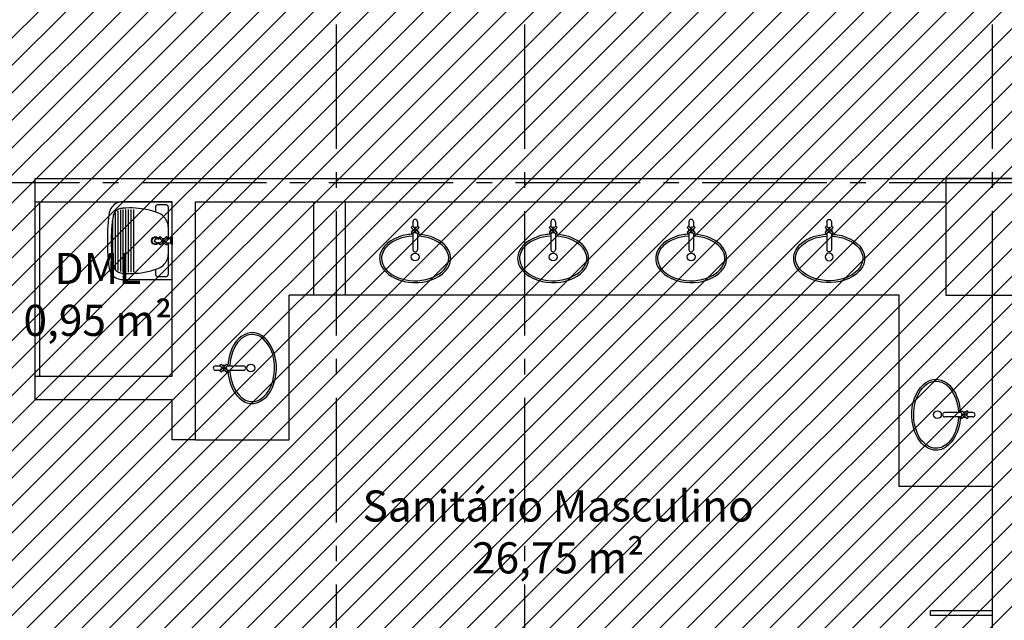
# Model space of a CAD drawing. Units: millimetres. Extents: x 1301 to 1965, y -623 to 136.
# Drawn here: x 1594 to 1601, y -591 to -587 of the extents above; entities that cross this region are included whole.
import ezdxf

# ---------------------------------------------------------------- set-up
doc = ezdxf.new("R2010")
doc.units = ezdxf.units.MM
doc.header["$MEASUREMENT"] = 0
doc.linetypes.add('DASHDOT', pattern=[1.1, 0.8, -0.15, 0, -0.15])
for name, color, linetype in [('DIVISORIAS', 2, 'Continuous'), ('DRYWALL', 3, 'Continuous'), ('EIXOS', 254, 'Continuous'), ('EQUIPAMENTOS', 1, 'Continuous'), ('MANCHAS INFRAERO', 93, 'Continuous'), ('PILAR', 5, 'Continuous'), ('TEXTOS', 2, 'Continuous'), ('VISTAS', 1, 'Continuous')]:
    doc.layers.add(name, color=color, linetype=linetype)
doc.styles.get("Standard").update_dxf_attribs({"font": 'arial.ttf'})

# ---------------------------------------------------------------- blocks, each defined once
blk = doc.blocks.new('A$C143D0FCB')
at = {"layer": 'VISTAS'}
for p, q in [((0.0271, 0.3823), (0.0199, 0.3746)), ((0.035, 0.389), (0.0271, 0.3823)), ((0.0438, 0.3947), (0.035, 0.389)), ((0.0531, 0.3994), (0.0438, 0.3947)), ((0.0629, 0.4029), (0.0531, 0.3994)), ((0.0731, 0.4052), (0.0629, 0.4029)), ((0.0857, 0.4069), (0.0731, 0.4052)), ((0.0983, 0.4085), (0.0857, 0.4069)), ((0.0936, 0.3805), (0.0863, 0.3788)), ((0.1045, 0.3821), (0.0936, 0.3805)), ((0.1109, 0.4099), (0.0983, 0.4085)), ((0.1154, 0.3837), (0.1045, 0.3821)), ((0.1236, 0.4112), (0.1109, 0.4099)), ((0.1263, 0.3851), (0.1154, 0.3837)), ((0.3789, 0.3833), (0.1211, 0.3833)), ((0.1362, 0.4124), (0.1236, 0.4112)), ((0.1372, 0.3864), (0.1263, 0.3851)), ((0.1489, 0.4134), (0.1362, 0.4124)), ((0.1482, 0.3875), (0.1372, 0.3864)), ((0.1591, 0.3885), (0.1482, 0.3875)), ((0.1615, 0.4143), (0.1489, 0.4134)), ((0.1701, 0.3894), (0.1591, 0.3885)), ((0.1742, 0.4151), (0.1615, 0.4143)), ((0.1811, 0.3901), (0.1701, 0.3894)), ((0.1869, 0.4157), (0.1742, 0.4151)), ((0.1921, 0.3907), (0.1811, 0.3901)), ((0.1996, 0.4162), (0.1869, 0.4157)), ((0.2031, 0.3912), (0.1921, 0.3907)), ((0.2123, 0.4165), (0.1996, 0.4162)), ((0.2141, 0.3915), (0.2031, 0.3912)), ((0.225, 0.4167), (0.2123, 0.4165)), ((0.2251, 0.3917), (0.2141, 0.3915)), ((0.25, 0.4167), (0.225, 0.4167)), ((0.25, 0.3917), (0.2251, 0.3917)), ((0.275, 0.4167), (0.25, 0.4167)), ((0.2749, 0.3917), (0.25, 0.3917)), ((0.2859, 0.3915), (0.2749, 0.3917)), ((0.2877, 0.4165), (0.275, 0.4167)), ((0.2969, 0.3912), (0.2859, 0.3915)), ((0.3004, 0.4162), (0.2877, 0.4165)), ((0.3079, 0.3907), (0.2969, 0.3912)), ((0.3131, 0.4157), (0.3004, 0.4162)), ((0.3189, 0.3901), (0.3079, 0.3907)), ((0.3258, 0.4151), (0.3131, 0.4157)), ((0.3299, 0.3894), (0.3189, 0.3901)), ((0.3385, 0.4143), (0.3258, 0.4151)), ((0.3409, 0.3885), (0.3299, 0.3894)), ((0.3511, 0.4134), (0.3385, 0.4143)), ((0.3518, 0.3875), (0.3409, 0.3885)), ((0.3638, 0.4124), (0.3511, 0.4134)), ((0.3628, 0.3864), (0.3518, 0.3875)), ((0.3737, 0.3851), (0.3628, 0.3864)), ((0.3765, 0.4112), (0.3638, 0.4124)), ((0.3846, 0.3837), (0.3737, 0.3851)), ((0.3891, 0.4099), (0.3765, 0.4112)), ((0.3955, 0.3821), (0.3846, 0.3837)), ((0.4017, 0.4085), (0.3891, 0.4099)), ((0.4064, 0.3805), (0.3955, 0.3821)), ((0.4143, 0.4069), (0.4017, 0.4085)), ((0.4137, 0.3788), (0.4064, 0.3805)), ((0.4269, 0.4052), (0.4143, 0.4069)), ((0.4371, 0.4029), (0.4269, 0.4052)), ((0.4469, 0.3994), (0.4371, 0.4029)), ((0.4562, 0.3947), (0.4469, 0.3994)), ((0.465, 0.389), (0.4562, 0.3947)), ((0.4729, 0.3823), (0.465, 0.389)), ((0.4801, 0.3746), (0.4729, 0.3823)), ((0.0003, 0.3271), (0, 0.3167)), ((0, 0.3167), (0, 0)), ((0.0019, 0.3374), (0.0003, 0.3271)), ((0.0047, 0.3475), (0.0019, 0.3374)), ((0.0087, 0.3571), (0.0047, 0.3475)), ((0.0138, 0.3662), (0.0087, 0.3571)), ((0.0199, 0.3746), (0.0138, 0.3662)), ((0.0417, 0.3174), (0.0402, 0.2973)), ((0.0419, 0.3248), (0.0417, 0.3174)), ((0.043, 0.3321), (0.0419, 0.3248)), ((0.045, 0.3393), (0.043, 0.3321)), ((0.0478, 0.3461), (0.045, 0.3393)), ((0.0514, 0.3526), (0.0478, 0.3461)), ((0.4501, 0.3167), (0.0499, 0.3167)), ((0.0558, 0.3586), (0.0514, 0.3526)), ((0.4484, 0.3333), (0.0516, 0.3333)), ((0.0609, 0.3641), (0.0558, 0.3586)), ((0.4418, 0.35), (0.0582, 0.35)), ((0.0665, 0.3689), (0.0609, 0.3641)), ((0.0727, 0.373), (0.0665, 0.3689)), ((0.4279, 0.3667), (0.0721, 0.3667)), ((0.0794, 0.3763), (0.0727, 0.373)), ((0.0863, 0.3788), (0.0794, 0.3763)), ((0.4206, 0.3763), (0.4137, 0.3788)), ((0.4273, 0.373), (0.4206, 0.3763)), ((0.4335, 0.3689), (0.4273, 0.373)), ((0.4391, 0.3641), (0.4335, 0.3689)), ((0.4442, 0.3586), (0.4391, 0.3641)), ((0.4486, 0.3526), (0.4442, 0.3586)), ((0.4522, 0.3461), (0.4486, 0.3526)), ((0.455, 0.3393), (0.4522, 0.3461)), ((0.457, 0.3321), (0.455, 0.3393)), ((0.4581, 0.3248), (0.457, 0.3321)), ((0.4583, 0.3174), (0.4581, 0.3248)), ((0.4598, 0.2973), (0.4583, 0.3174)), ((0.4862, 0.3662), (0.4801, 0.3746)), ((0.4913, 0.3571), (0.4862, 0.3662)), ((0.4953, 0.3475), (0.4913, 0.3571)), ((0.4981, 0.3374), (0.4953, 0.3475)), ((0.4997, 0.3271), (0.4981, 0.3374)), ((0.5, 0.3167), (0.4997, 0.3271)), ((0.5, 0), (0.5, 0.3167)), ((0.0402, 0.2973), (0.0395, 0.2773)), ((0.0395, 0.2773), (0.0396, 0.2572)), ((0.0396, 0.2572), (0.0405, 0.2371)), ((0.4513, 0.3), (0.0482, 0.3)), ((0.4518, 0.2833), (0.0482, 0.2833)), ((0.4518, 0.2667), (0.0482, 0.2667)), ((0.4595, 0.2371), (0.4604, 0.2572)), ((0.4605, 0.2773), (0.4598, 0.2973)), ((0.4604, 0.2572), (0.4605, 0.2773)), ((0.0405, 0.2371), (0.0422, 0.2171)), ((0.0422, 0.2171), (0.0446, 0.1972)), ((0.0446, 0.1972), (0.0479, 0.1774)), ((0.4518, 0.25), (0.0482, 0.25)), ((0.4521, 0.1774), (0.4554, 0.1972)), ((0.4554, 0.1972), (0.4578, 0.2171)), ((0.4578, 0.2171), (0.4595, 0.2371)), ((0.0479, 0.1774), (0.0519, 0.1577)), ((0.0519, 0.1577), (0.0567, 0.1382)), ((0.0567, 0.1382), (0.0623, 0.1189)), ((0.2296, 0.1242), (0.2386, 0.1315)), ((0.2329, 0.1217), (0.2405, 0.1278)), ((0.2386, 0.1315), (0.25, 0.1342)), ((0.2405, 0.1278), (0.25, 0.13)), ((0.25, 0.1342), (0.2614, 0.1315)), ((0.25, 0.13), (0.2595, 0.1278)), ((0.2595, 0.1278), (0.2671, 0.1217)), ((0.2614, 0.1315), (0.2704, 0.1242)), ((0.4377, 0.1189), (0.4433, 0.1382)), ((0.4433, 0.1382), (0.4481, 0.1577)), ((0.4481, 0.1577), (0.4521, 0.1774)), ((0.0199, 0.0938), (0.0197, 0.0917)), ((0.0197, 0.0917), (0.0197, 0.0417)), ((0.0203, 0.096), (0.0199, 0.0938)), ((0.021, 0.098), (0.0203, 0.096)), ((0.022, 0.1), (0.021, 0.098)), ((0.0232, 0.1018), (0.022, 0.1)), ((0.0246, 0.1035), (0.0232, 0.1018)), ((0.0262, 0.1049), (0.0246, 0.1035)), ((0.0281, 0.1061), (0.0262, 0.1049)), ((0.03, 0.1071), (0.0281, 0.1061)), ((0.0321, 0.1078), (0.03, 0.1071)), ((0.0342, 0.1082), (0.0321, 0.1078)), ((0.0364, 0.1083), (0.0342, 0.1082)), ((0.0657, 0.1083), (0.0364, 0.1083)), ((0.0623, 0.1189), (0.0686, 0.0999)), ((0.0686, 0.0999), (0.0757, 0.0811)), ((0.0757, 0.0811), (0.0803, 0.0729)), ((0.0803, 0.0729), (0.0857, 0.0652)), ((0.0857, 0.0652), (0.0917, 0.0581)), ((0.2302, 0.0844), (0.2231, 0.0773)), ((0.2231, 0.0773), (0.2375, 0.0629)), ((0.2247, 0.1136), (0.2296, 0.1242)), ((0.225, 0.1019), (0.2247, 0.1136)), ((0.2303, 0.0916), (0.225, 0.1019)), ((0.2288, 0.1128), (0.2329, 0.1217)), ((0.229, 0.1031), (0.2288, 0.1128)), ((0.2334, 0.0944), (0.229, 0.1031)), ((0.2375, 0.0771), (0.2302, 0.0844)), ((0.2397, 0.0846), (0.2303, 0.0916)), ((0.2412, 0.0885), (0.2334, 0.0944)), ((0.2375, 0.1005), (0.2379, 0.1037)), ((0.2375, 0.1005), (0.2381, 0.1035)), ((0.2375, 0.1005), (0.2375, 0.0771)), ((0.2501, 0.0645), (0.2375, 0.0771)), ((0.2379, 0.1037), (0.2392, 0.1067)), ((0.2381, 0.1035), (0.2395, 0.1063)), ((0.2392, 0.1067), (0.2412, 0.1093)), ((0.2395, 0.1063), (0.2415, 0.1087)), ((0.2412, 0.1093), (0.2438, 0.1113)), ((0.2415, 0.1087), (0.244, 0.1105)), ((0.2438, 0.1113), (0.2468, 0.1125)), ((0.244, 0.1105), (0.2469, 0.1116)), ((0.2451, 0.0624), (0.2465, 0.0636)), ((0.2465, 0.0636), (0.2482, 0.0643)), ((0.2468, 0.1125), (0.25, 0.113)), ((0.2469, 0.1116), (0.25, 0.112)), ((0.2482, 0.0643), (0.25, 0.0645)), ((0.2625, 0.0771), (0.2499, 0.0645)), ((0.25, 0.113), (0.2532, 0.1125)), ((0.25, 0.112), (0.2531, 0.1116)), ((0.25, 0.0645), (0.2518, 0.0643)), ((0.2518, 0.0643), (0.2535, 0.0636)), ((0.2531, 0.1116), (0.256, 0.1105)), ((0.2532, 0.1125), (0.2563, 0.1113)), ((0.2535, 0.0636), (0.255, 0.0624)), ((0.256, 0.1105), (0.2585, 0.1087)), ((0.2563, 0.1113), (0.2588, 0.1093)), ((0.2585, 0.1087), (0.2605, 0.1063)), ((0.2588, 0.1093), (0.2608, 0.1067)), ((0.2666, 0.0944), (0.2588, 0.0885)), ((0.2697, 0.0916), (0.2603, 0.0846)), ((0.2605, 0.1063), (0.2619, 0.1035)), ((0.2608, 0.1067), (0.2621, 0.1037)), ((0.2619, 0.1035), (0.2625, 0.1005)), ((0.2621, 0.1037), (0.2625, 0.1005)), ((0.2625, 0.0771), (0.2625, 0.1005)), ((0.2698, 0.0844), (0.2625, 0.0771)), ((0.2625, 0.0629), (0.2769, 0.0773)), ((0.271, 0.1031), (0.2666, 0.0944)), ((0.2671, 0.1217), (0.2712, 0.1128)), ((0.275, 0.1019), (0.2697, 0.0916)), ((0.2769, 0.0773), (0.2698, 0.0844)), ((0.2704, 0.1242), (0.2753, 0.1136)), ((0.2712, 0.1128), (0.271, 0.1031)), ((0.2753, 0.1136), (0.275, 0.1019)), ((0.4083, 0.0581), (0.4143, 0.0652)), ((0.4143, 0.0652), (0.4197, 0.0729)), ((0.4197, 0.0729), (0.4243, 0.0811)), ((0.4243, 0.0811), (0.4314, 0.0999)), ((0.4314, 0.0999), (0.4377, 0.1189)), ((0.4636, 0.1083), (0.4343, 0.1083)), ((0.4658, 0.1082), (0.4636, 0.1083)), ((0.4679, 0.1078), (0.4658, 0.1082)), ((0.47, 0.1071), (0.4679, 0.1078)), ((0.472, 0.1061), (0.47, 0.1071)), ((0.4738, 0.1049), (0.472, 0.1061)), ((0.4754, 0.1035), (0.4738, 0.1049)), ((0.4768, 0.1018), (0.4754, 0.1035)), ((0.4781, 0.1), (0.4768, 0.1018)), ((0.479, 0.098), (0.4781, 0.1)), ((0.4797, 0.096), (0.479, 0.098)), ((0.4801, 0.0938), (0.4797, 0.096)), ((0.4803, 0.0917), (0.4801, 0.0938)), ((0.4803, 0.0417), (0.4803, 0.0917)), ((0.0197, 0.0417), (0.0199, 0.0395)), ((0.0199, 0.0395), (0.0203, 0.0374)), ((0.0203, 0.0374), (0.021, 0.0353)), ((0.021, 0.0353), (0.022, 0.0333)), ((0.022, 0.0333), (0.0232, 0.0315)), ((0.0232, 0.0315), (0.0246, 0.0299)), ((0.0246, 0.0299), (0.0262, 0.0284)), ((0.0262, 0.0284), (0.0281, 0.0272)), ((0.0281, 0.0272), (0.03, 0.0263)), ((0.03, 0.0263), (0.0321, 0.0256)), ((0.0321, 0.0256), (0.0342, 0.0251)), ((0.0342, 0.0251), (0.0364, 0.025)), ((0.0364, 0.025), (0.1666, 0.025)), ((0.0917, 0.0581), (0.0983, 0.0515)), ((0.0983, 0.0515), (0.1055, 0.0455)), ((0.1055, 0.0455), (0.1133, 0.0402)), ((0.1133, 0.0402), (0.1215, 0.0357)), ((0.1215, 0.0357), (0.13, 0.0319)), ((0.13, 0.0319), (0.1389, 0.0289)), ((0.1389, 0.0289), (0.148, 0.0268)), ((0.148, 0.0268), (0.1573, 0.0255)), ((0.1573, 0.0255), (0.1666, 0.025)), ((0.1666, 0.025), (0.2396, 0.025)), ((0.2375, 0.0521), (0.2231, 0.0377)), ((0.2231, 0.0377), (0.2302, 0.0306)), ((0.225, 0.005), (0.2375, 0.01)), ((0.225, 0), (0.225, 0.005)), ((0.225, 0.005), (0.275, 0.005)), ((0.2302, 0.0306), (0.2375, 0.0379)), ((0.2375, 0.0629), (0.2375, 0.0521)), ((0.2375, 0.0629), (0.243, 0.0574)), ((0.243, 0.0576), (0.2375, 0.0521)), ((0.2375, 0.0379), (0.2501, 0.0505)), ((0.2375, 0.0379), (0.2375, 0.01)), ((0.2375, 0.01), (0.2625, 0.01)), ((0.243, 0.0575), (0.2432, 0.0593)), ((0.2432, 0.0557), (0.243, 0.0575)), ((0.2432, 0.0593), (0.2439, 0.061)), ((0.2439, 0.054), (0.2432, 0.0557)), ((0.2439, 0.061), (0.2451, 0.0624)), ((0.2451, 0.0526), (0.2439, 0.054)), ((0.2445, 0.0575), (0.2447, 0.0589)), ((0.2447, 0.0561), (0.2445, 0.0575)), ((0.2447, 0.0589), (0.2452, 0.0602)), ((0.2452, 0.0547), (0.2447, 0.0561)), ((0.2465, 0.0514), (0.2451, 0.0526)), ((0.2452, 0.0602), (0.2461, 0.0614)), ((0.2461, 0.0536), (0.2452, 0.0547)), ((0.2461, 0.0614), (0.2473, 0.0623)), ((0.2473, 0.0527), (0.2461, 0.0536)), ((0.2482, 0.0507), (0.2465, 0.0514)), ((0.2473, 0.0623), (0.2486, 0.0628)), ((0.2486, 0.0522), (0.2473, 0.0527)), ((0.25, 0.0505), (0.2482, 0.0507)), ((0.2486, 0.0628), (0.25, 0.063)), ((0.25, 0.052), (0.2486, 0.0522)), ((0.2499, 0.0505), (0.2625, 0.0379)), ((0.25, 0.063), (0.2514, 0.0628)), ((0.2514, 0.0522), (0.25, 0.052)), ((0.2518, 0.0507), (0.25, 0.0505)), ((0.2514, 0.0628), (0.2528, 0.0623)), ((0.2528, 0.0527), (0.2514, 0.0522)), ((0.2535, 0.0514), (0.2518, 0.0507)), ((0.2528, 0.0623), (0.2539, 0.0614)), ((0.2539, 0.0536), (0.2528, 0.0527)), ((0.255, 0.0526), (0.2535, 0.0514)), ((0.2539, 0.0614), (0.2548, 0.0602)), ((0.2548, 0.0547), (0.2539, 0.0536)), ((0.2548, 0.0602), (0.2553, 0.0589)), ((0.2553, 0.0561), (0.2548, 0.0547)), ((0.255, 0.0624), (0.2561, 0.061)), ((0.2561, 0.054), (0.255, 0.0526)), ((0.2553, 0.0589), (0.2555, 0.0575)), ((0.2555, 0.0575), (0.2553, 0.0561)), ((0.2561, 0.061), (0.2568, 0.0593)), ((0.2568, 0.0557), (0.2561, 0.054)), ((0.2568, 0.0593), (0.257, 0.0575)), ((0.257, 0.0575), (0.2568, 0.0557)), ((0.257, 0.0574), (0.2625, 0.0629)), ((0.2625, 0.0521), (0.257, 0.0576)), ((0.2604, 0.025), (0.3334, 0.025)), ((0.2625, 0.0521), (0.2625, 0.0629)), ((0.2769, 0.0377), (0.2625, 0.0521)), ((0.2625, 0.01), (0.2625, 0.0379)), ((0.2625, 0.0379), (0.2698, 0.0306)), ((0.2625, 0.01), (0.275, 0.005)), ((0.2698, 0.0306), (0.2769, 0.0377)), ((0.275, 0.005), (0.275, 0)), ((0.3334, 0.025), (0.3427, 0.0255)), ((0.3334, 0.025), (0.4636, 0.025)), ((0.3427, 0.0255), (0.352, 0.0268)), ((0.352, 0.0268), (0.3611, 0.0289)), ((0.3611, 0.0289), (0.37, 0.0319)), ((0.37, 0.0319), (0.3786, 0.0357)), ((0.3786, 0.0357), (0.3867, 0.0402)), ((0.3867, 0.0402), (0.3945, 0.0455)), ((0.3945, 0.0455), (0.4017, 0.0515)), ((0.4017, 0.0515), (0.4083, 0.0581)), ((0.4636, 0.025), (0.4658, 0.0251)), ((0.4658, 0.0251), (0.4679, 0.0256)), ((0.4679, 0.0256), (0.47, 0.0263)), ((0.47, 0.0263), (0.472, 0.0272)), ((0.472, 0.0272), (0.4738, 0.0284)), ((0.4738, 0.0284), (0.4754, 0.0299)), ((0.4754, 0.0299), (0.4768, 0.0315)), ((0.4768, 0.0315), (0.4781, 0.0333)), ((0.4781, 0.0333), (0.479, 0.0353)), ((0.479, 0.0353), (0.4797, 0.0374)), ((0.4797, 0.0374), (0.4801, 0.0395)), ((0.4801, 0.0395), (0.4803, 0.0417)), ((0, 0), (0.5, 0)), ((0.275, 0), (0.225, 0))]:
    blk.add_line(p, q, dxfattribs=at)
blk = doc.blocks.new('A$C78151D5A')
at = {"layer": 'EQUIPAMENTOS', "linetype": 'Continuous'}
for p, q in [((0.2135, 0.3918), (0.2135, 0.3606)), ((0.2423, 0.3918), (0.2423, 0.3606)), ((0.2029, 0.3543), (0.2194, 0.3378)), ((0.2194, 0.3378), (0.2029, 0.3212)), ((0.2113, 0.3628), (0.2279, 0.3462)), ((0.2279, 0.3293), (0.2113, 0.3127)), ((0.2444, 0.3628), (0.2279, 0.3462)), ((0.2279, 0.3293), (0.2444, 0.3127)), ((0.2529, 0.3543), (0.2364, 0.3378)), ((0.2364, 0.3378), (0.2529, 0.3212)), ((0.2135, 0.3149), (0.2135, 0.2118)), ((0.2423, 0.3149), (0.2423, 0.2118))]:
    blk.add_line(p, q, dxfattribs=at)
for centre, radius in [((0.2279, 0.3378), 0.00548), ((0.228, 0.1648), 0.025)]:
    blk.add_circle(centre, radius, dxfattribs=at)
for centre, radius, start, end in [((0.2279, 0.3918), 0.0144, 0, 180), ((0.2279, 0.3378), 0.03, 123.46304, 146.53696), ((0.2279, 0.3378), 0.03, 213.46304, 236.53696), ((0.2279, 0.3378), 0.018, 154.47122, 205.52878), ((0.2279, 0.3378), 0.018, 64.47122, 115.52878), ((0.2279, 0.3378), 0.018, 244.47122, 295.52878), ((0.2279, 0.3378), 0.018, 334.47122, 25.52878), ((0.2279, 0.3378), 0.03, 33.46304, 56.53696), ((0.2279, 0.3378), 0.03, 303.46304, 326.53696), ((0.2279, 0.2118), 0.0144, 180, 360)]:
    blk.add_arc(centre, radius, start, end, dxfattribs=at)
for points, knots in [([(0.2107, 0.3115), (0.1992, 0.311), (0.1878, 0.3098), (0.0975, 0.2954), (0.0317, 0.2514), (0.0031, 0.1857), (0, 0.1708), (0, 0.1559), (0, 0.1191), (0.0199, 0.0818), (0.1098, 0.0117), (0.1975, -0.0086), (0.356, 0.0154), (0.4226, 0.0588), (0.469, 0.1611), (0.451, 0.2193), (0.3589, 0.2895), (0.3029, 0.3078), (0.2453, 0.3112)], [4.786873, 4.786873, 4.786873, 4.786873, 4.936571, 4.936571, 5.98778, 5.98778, 6.283185, 6.283185, 6.283185, 7.014923, 7.014923, 8.066132, 8.066132, 9.11734, 9.11734, 10.168548, 10.168548, 10.920247, 10.920247, 10.920247, 10.920247]), ([(0.2107, 0.2996), (0.1472, 0.2958), (0.0868, 0.272), (0.025, 0.2132), (0.012, 0.1842), (0.012, 0.1559), (0.012, 0.1139), (0.0424, 0.0695), (0.1528, 0.0132), (0.2301, 0.0043), (0.3627, 0.0343), (0.4149, 0.0723), (0.4536, 0.1549), (0.4443, 0.1997), (0.3706, 0.2714), (0.3095, 0.2958), (0.2453, 0.2996)], [4.79002, 4.79002, 4.79002, 4.79002, 5.648721, 5.648721, 6.283185, 6.283185, 6.283185, 7.224639, 7.224639, 8.166092, 8.166092, 9.107546, 9.107546, 10.049, 10.049, 10.917967, 10.917967, 10.917967, 10.917967])]:
    blk.add_open_spline(points, degree=3, knots=knots, dxfattribs=at)

msp = doc.modelspace()

# ---------------------------------------------------------------- hatches: boundary and pattern name
at = {"layer": 'MANCHAS INFRAERO'}
h = msp.add_hatch(dxfattribs=at)
h.set_pattern_fill('ANSI31', color=256)
h.set_pattern_definition([(45, (1596.33209, -621.05827), (-0.08838835, 0.08838835), [])])
edge = h.paths.add_edge_path()
edge.add_line((1577.9921, -569.8073), (1577.9921, -576.8573))
edge.add_line((1577.9921, -576.8573), (1566.6271, -576.8573))
edge.add_line((1566.6271, -576.8573), (1566.6271, -578.7197))
edge.add_line((1566.6271, -578.7197), (1570.3021, -578.7197))
edge.add_line((1570.3021, -578.7197), (1570.3021, -588.0512))
edge.add_line((1570.3021, -588.0512), (1575.6621, -588.0512))
edge.add_line((1575.6621, -588.0512), (1575.6621, -586.186))
edge.add_arc((1581.8456, -604.9934), 19.7978, 71.43431, 108.19996, ccw=False)
edge.add_line((1588.1491, -586.2259), (1588.1491, -592.9962))
edge.add_line((1588.1491, -592.9962), (1611.0521, -592.9962))
edge.add_line((1611.0521, -592.9962), (1611.052, -563.9073))
edge.add_line((1611.052, -563.9073), (1595.3821, -563.9068))
edge.add_line((1595.3821, -563.9068), (1595.3821, -563.7573))
edge.add_line((1595.3821, -563.7573), (1595.1021, -563.7573))
edge.add_line((1595.1021, -563.7573), (1595.1023, -563.9002))
edge.add_line((1595.1023, -563.9002), (1585.7325, -563.9073))
edge.add_line((1585.7325, -563.9073), (1585.7324, -563.7573))
edge.add_line((1585.7324, -563.7573), (1585.4725, -563.7575))
edge.add_line((1585.4725, -563.7575), (1585.4726, -563.9073))
edge.add_line((1585.4726, -563.9073), (1583.2121, -563.9073))
edge.add_line((1583.2121, -563.9073), (1583.2121, -569.8073))
edge.add_line((1583.2121, -569.8073), (1580.5221, -569.8073))
edge.add_line((1580.5221, -569.8073), (1577.9921, -569.8073))

# ---------------------------------------------------------------- linework, layer by layer
at = {"layer": 'DIVISORIAS'}
for p, q in [((1600.2821, -590.8362), (1600.2821, -590.8062)), ((1600.6821, -590.8062), (1600.2821, -590.8062)), ((1600.6821, -590.8362), (1600.2821, -590.8362))]:
    msp.add_line(p, q, dxfattribs=at)
at = {"layer": 'DRYWALL'}
for p, q in [((1594.5321, -588.0262), (1604.2921, -588.0262)), ((1594.5321, -588.1762), (1594.5321, -588.0262)), ((1594.5321, -588.1761), (1595.4121, -588.1761)), ((1595.4121, -589.2962), (1595.4121, -588.1761)), ((1595.5621, -588.1761), (1596.5221, -588.1762)), ((1595.5621, -589.7062), (1595.5621, -588.1761)), ((1596.5221, -588.1762), (1600.3821, -588.1762)), ((1600.6821, -592.6962), (1600.6821, -588.7762)), ((1594.5321, -589.4462), (1594.5321, -589.2962)), ((1594.5321, -589.2962), (1595.4121, -589.2962)), ((1594.5321, -589.4462), (1595.4121, -589.4462)), ((1595.4121, -589.7062), (1595.4121, -589.4462)), ((1595.5621, -589.7062), (1595.4121, -589.7062))]:
    msp.add_line(p, q, dxfattribs=at)
at = {"layer": 'EIXOS', "linetype": 'DASHDOT'}
for p, q in [((1596.4671, -602.2364), (1596.4671, -559.9844)), ((1597.6771, -602.2364), (1597.6771, -559.9844)), ((1600.6821, -602.2364), (1600.6821, -559.9844)), ((1540.0172, -588.0512), (1617.6953, -588.0512))]:
    msp.add_line(p, q, dxfattribs=at)
at = {"layer": 'EQUIPAMENTOS', "linetype": 'Continuous'}
for p, q in [((1600.0821, -588.7762), (1596.1621, -588.7762)), ((1596.1621, -589.7062), (1596.1621, -588.7762)), ((1600.0821, -590.0062), (1600.0821, -588.7762)), ((1595.6897, -589.2303), (1595.7208, -589.2303)), ((1595.7186, -589.2281), (1595.7352, -589.2447)), ((1595.7271, -589.2196), (1595.7437, -589.2362)), ((1595.7437, -589.2362), (1595.7602, -589.2196)), ((1595.7522, -589.2447), (1595.7687, -589.2281)), ((1595.7666, -589.2303), (1595.8697, -589.2303)), ((1595.6897, -589.2591), (1595.7208, -589.2591)), ((1595.7186, -589.2612), (1595.7352, -589.2447)), ((1595.7271, -589.2697), (1595.7437, -589.2532)), ((1595.7437, -589.2532), (1595.7602, -589.2697)), ((1595.7522, -589.2447), (1595.7687, -589.2612)), ((1595.7666, -589.2591), (1595.8697, -589.2591)), ((1600.4776, -589.5303), (1600.3745, -589.5303)), ((1600.492, -589.5447), (1600.4755, -589.5281)), ((1600.492, -589.5447), (1600.4755, -589.5612)), ((1600.5005, -589.5362), (1600.484, -589.5196)), ((1600.5005, -589.5532), (1600.484, -589.5697)), ((1600.517, -589.5196), (1600.5005, -589.5362)), ((1600.517, -589.5697), (1600.5005, -589.5532)), ((1600.5255, -589.5281), (1600.509, -589.5447)), ((1600.5255, -589.5612), (1600.509, -589.5447)), ((1600.5545, -589.5303), (1600.5234, -589.5303)), ((1600.4776, -589.5591), (1600.3745, -589.5591)), ((1600.5545, -589.5591), (1600.5234, -589.5591)), ((1595.5621, -589.7062), (1596.1621, -589.7062)), ((1600.6821, -590.0062), (1600.0821, -590.0062))]:
    msp.add_line(p, q, dxfattribs=at)
for centre, radius in [((1595.9166, -589.2445), 0.025), ((1595.7437, -589.2447), 0.00548), ((1600.3275, -589.5445), 0.025), ((1600.5005, -589.5447), 0.00548)]:
    msp.add_circle(centre, radius, dxfattribs=at)
for centre, radius, start, end in [((1595.6897, -589.2447), 0.0144, 90, 270), ((1595.7437, -589.2447), 0.03, 123.46304, 146.53696), ((1595.7437, -589.2447), 0.018, 154.47122, 205.52878), ((1595.7437, -589.2447), 0.018, 64.47122, 115.52878), ((1595.7437, -589.2447), 0.018, 334.47122, 25.52878), ((1595.7437, -589.2447), 0.03, 33.46304, 56.53696), ((1595.8697, -589.2447), 0.0144, 270, 90), ((1595.7437, -589.2447), 0.03, 213.46304, 236.53696), ((1595.7437, -589.2447), 0.018, 244.47122, 295.52878), ((1595.7437, -589.2447), 0.03, 303.46304, 326.53696), ((1600.3745, -589.5447), 0.0144, 90, 270), ((1600.5005, -589.5447), 0.03, 123.46304, 146.53696), ((1600.5005, -589.5447), 0.018, 154.47122, 205.52878), ((1600.5005, -589.5447), 0.018, 64.47122, 115.52878), ((1600.5005, -589.5447), 0.018, 334.47122, 25.52878), ((1600.5005, -589.5447), 0.03, 33.46304, 56.53696), ((1600.5545, -589.5447), 0.0144, 270, 90), ((1600.5005, -589.5447), 0.03, 213.46304, 236.53696), ((1600.5005, -589.5447), 0.018, 244.47122, 295.52878), ((1600.5005, -589.5447), 0.03, 303.46304, 326.53696)]:
    msp.add_arc(centre, radius, start, end, dxfattribs=at)
for points, knots in [([(1595.7699, -589.2619), (1595.7705, -589.2733), (1595.7716, -589.2848), (1595.786, -589.375), (1595.83, -589.4409), (1595.8957, -589.4694), (1595.9106, -589.4726), (1595.9255, -589.4726), (1595.9623, -589.4726), (1595.9996, -589.4526), (1596.0697, -589.3628), (1596.09, -589.2751), (1596.0661, -589.1166), (1596.0226, -589.0499), (1595.9203, -589.0036), (1595.8621, -589.0215), (1595.792, -589.1136), (1595.7736, -589.1696), (1595.7702, -589.2273)], [4.786873, 4.786873, 4.786873, 4.786873, 4.936571, 4.936571, 5.98778, 5.98778, 6.283185, 6.283185, 6.283185, 7.014923, 7.014923, 8.066132, 8.066132, 9.11734, 9.11734, 10.168548, 10.168548, 10.920247, 10.920247, 10.920247, 10.920247]), ([(1595.7819, -589.2619), (1595.7856, -589.3254), (1595.8094, -589.3858), (1595.8682, -589.4476), (1595.8972, -589.4606), (1595.9255, -589.4606), (1595.9675, -589.4606), (1596.0119, -589.4301), (1596.0682, -589.3198), (1596.0771, -589.2424), (1596.0471, -589.1099), (1596.0091, -589.0576), (1595.9265, -589.0189), (1595.8817, -589.0282), (1595.81, -589.1019), (1595.7856, -589.163), (1595.7819, -589.2273)], [4.79002, 4.79002, 4.79002, 4.79002, 5.648721, 5.648721, 6.283185, 6.283185, 6.283185, 7.224639, 7.224639, 8.166092, 8.166092, 9.107546, 9.107546, 10.049, 10.049, 10.917967, 10.917967, 10.917967, 10.917967]), ([(1600.4742, -589.5619), (1600.4737, -589.5733), (1600.4726, -589.5848), (1600.4581, -589.675), (1600.4142, -589.7409), (1600.3484, -589.7694), (1600.3335, -589.7726), (1600.3187, -589.7726), (1600.2818, -589.7726), (1600.2445, -589.7526), (1600.1745, -589.6628), (1600.1542, -589.5751), (1600.1781, -589.4166), (1600.2216, -589.3499), (1600.3239, -589.3036), (1600.3821, -589.3215), (1600.4522, -589.4136), (1600.4705, -589.4696), (1600.474, -589.5273)], [4.786873, 4.786873, 4.786873, 4.786873, 4.936571, 4.936571, 5.98778, 5.98778, 6.283185, 6.283185, 6.283185, 7.014923, 7.014923, 8.066132, 8.066132, 9.11734, 9.11734, 10.168548, 10.168548, 10.920247, 10.920247, 10.920247, 10.920247]), ([(1600.4623, -589.5619), (1600.4586, -589.6254), (1600.4348, -589.6858), (1600.376, -589.7476), (1600.347, -589.7606), (1600.3187, -589.7606), (1600.2766, -589.7606), (1600.2323, -589.7301), (1600.176, -589.6198), (1600.1671, -589.5424), (1600.197, -589.4099), (1600.2351, -589.3576), (1600.3177, -589.3189), (1600.3625, -589.3282), (1600.4342, -589.4019), (1600.4586, -589.463), (1600.4623, -589.5273)], [4.79002, 4.79002, 4.79002, 4.79002, 5.648721, 5.648721, 6.283185, 6.283185, 6.283185, 7.224639, 7.224639, 8.166092, 8.166092, 9.107546, 9.107546, 10.049, 10.049, 10.917967, 10.917967, 10.917967, 10.917967])]:
    msp.add_open_spline(points, degree=3, knots=knots, dxfattribs=at)
at = {"layer": 'PILAR'}
for p, q in [((1596.3221, -588.7762), (1596.3221, -588.1762)), ((1596.3221, -588.1762), (1596.5221, -588.1762)), ((1596.5221, -588.1762), (1596.5221, -588.7762)), ((1596.5221, -588.7762), (1596.3221, -588.7762))]:
    msp.add_line(p, q, dxfattribs=at)
msp.add_lwpolyline([(1600.3821, -588.7762), (1600.8321, -588.7762), (1600.8321, -588.0262), (1600.3821, -588.0262)], close=True, dxfattribs=at)
at = {"layer": 'VISTAS'}
for p, q in [((1594.5321, -589.2962), (1594.5321, -588.1762)), ((1594.5621, -589.2962), (1594.5621, -588.1762))]:
    msp.add_line(p, q, dxfattribs=at)

# ---------------------------------------------------------------- block references
at = {"rotation": 90.00000000000001}
msp.add_blockref('A$C143D0FCB', (1595.4121, -588.6762), dxfattribs=at)
at = {"layer": 'DRYWALL'}
for p in [(1596.7443, -588.6955), (1597.6309, -588.6955), (1598.5175, -588.6955)]:
    msp.add_blockref('A$C78151D5A', p, dxfattribs=at)
at = {"layer": 'DRYWALL', "xscale": -1}
msp.add_blockref('A$C78151D5A', (1599.8599, -588.6955), dxfattribs=at)

# ---------------------------------------------------------------- texts
at = {"layer": 'TEXTOS', "char_height": 0.2, "attachment_point": 5}
for s, width, insert in [('DML\\P0,95 m²', 1.373093, (1594.9344, -588.7714)), ('Sanitário Masculino\\P26,75 m²', 3.640935, (1597.8911, -590.298))]:
    msp.add_mtext_dynamic_manual_height_columns(s, width=width, gutter_width=1, heights=[0], dxfattribs=dict(at, insert=insert))

doc.saveas('drawing.dxf')
